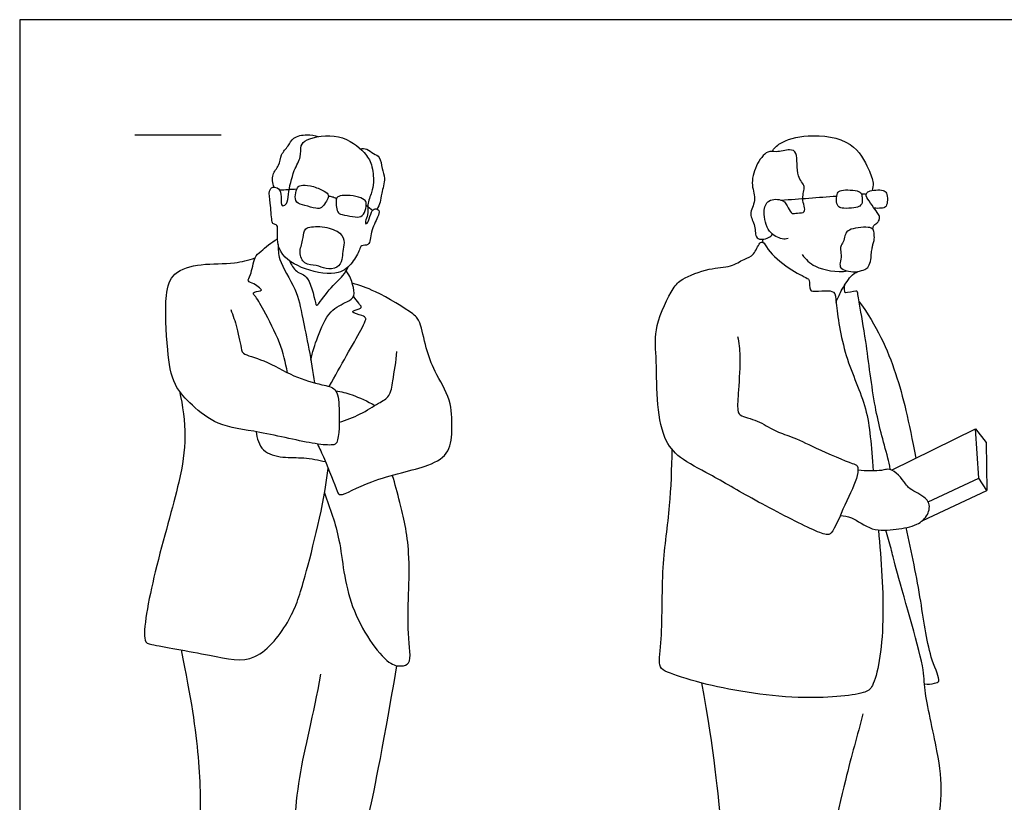
# Model space of a CAD drawing. Units: feet. Extents: x 0 to 19.9, y -2.2 to 6.9.
# Drawn here: x 0 to 5.7, y 2.4 to 6.9 of the extents above; entities that cross this region are included whole.
import ezdxf

# ---------------------------------------------------------------- set-up
doc = ezdxf.new("R2010")
doc.units = ezdxf.units.FT
doc.header["$MEASUREMENT"] = 0
for name, color, linetype, true_color in [('2D$AG-GUIDES', 7, 'Continuous', 0xcccccc), ('2D$AG-POP-CULTURE', 7, 'Continuous', 0x66ccff), ('2D$X-VPRT', 6, 'Continuous', 0xff00ff)]:
    doc.layers.add(name, color=color, linetype=linetype, true_color=true_color)

msp = doc.modelspace()

# ---------------------------------------------------------------- linework, layer by layer
at = {"layer": '2D$AG-GUIDES'}
msp.add_lwpolyline([(0.6667, 6.25), (1.1667, 6.25)], dxfattribs=at)
at = {"layer": '2D$AG-POP-CULTURE'}
for points in [[(5.0522, 4.3074), (5.5393, 4.5453)], [(5.5393, 4.5453), (5.6015, 4.4665)], [(5.5588, 4.2604), (5.5393, 4.5453)], [(5.6015, 4.4665), (5.6052, 4.1884)], [(5.265, 4.1239), (5.5588, 4.2604)], [(5.6052, 4.1884), (5.5588, 4.2604)], [(5.2338, 4.0157), (5.6052, 4.1884)]]:
    msp.add_lwpolyline(points, dxfattribs=at)
for points, knots in [([(1.6653, 6.2203), (1.6455, 6.2109), (1.6252, 6.1888), (1.6336, 6.1167), (1.5849, 6.0457), (1.5552, 5.9095), (1.5534, 5.8527), (1.526, 5.8347), (1.513, 5.8472), (1.519, 5.893), (1.5069, 5.9403), (1.4644, 5.9519), (1.4411, 5.9222), (1.4549, 5.8552), (1.459, 5.7556), (1.4677, 5.7308), (1.4986, 5.7287), (1.4906, 5.6761), (1.4972, 5.5546), (1.6503, 5.4603), (1.8496, 5.4302), (1.9274, 5.5039), (1.9712, 5.5787), (1.9761, 5.6137), (2.0323, 5.6023), (2.033, 5.6927), (2.0743, 5.7667), (2.0893, 5.8125), (2.0571, 5.8258), (2.0354, 5.8013), (2.0255, 5.753), (2.005, 5.7273), (2.0016, 5.753), (2.0214, 5.7869), (2.0116, 5.8451), (2.0415, 5.917), (2.0538, 5.9732), (2.0445, 6.0816), (1.9992, 6.1515), (1.8591, 6.2675), (1.7042, 6.2386), (1.6653, 6.2203)], [0, 0, 0, 0, 0.219454, 0.470188, 0.76623, 1.140892, 1.375696, 1.53041, 1.6389, 1.851402, 2.068383, 2.25435, 2.421926, 2.686097, 3.005139, 3.153313, 3.297891, 3.504945, 3.839772, 4.254754, 4.692311, 5.007203, 5.29841, 5.462646, 5.654293, 5.928271, 6.232658, 6.430167, 6.582636, 6.749784, 6.981617, 7.12775, 7.249167, 7.445969, 7.686177, 7.959972, 8.204747, 8.523563, 8.812021, 9.228097, 9.657059, 9.657059, 9.657059, 9.657059]), ([(1.4746, 5.9465), (1.4661, 5.9691), (1.4571, 6.0227), (1.5079, 6.0696), (1.5102, 6.1379), (1.5592, 6.1832), (1.5813, 6.2388), (1.666, 6.2546), (1.7104, 6.2471), (1.7322, 6.2397)], [0, 0, 0, 0, 0.269016, 0.520305, 0.772547, 1.024554, 1.259973, 1.538939, 1.801829, 1.801829, 1.801829, 1.801829]), ([(4.359, 6.1532), (4.3731, 6.1708), (4.4056, 6.2106), (4.5729, 6.2596), (4.8305, 6.2257), (4.919, 6.0574), (4.9509, 5.9734), (4.9444, 5.9413), (4.9408, 5.9273)], [0, 0, 0, 0, 0.261049, 0.67094, 1.171105, 1.592736, 1.885626, 2.094448, 2.094448, 2.094448, 2.094448]), ([(1.9737, 6.1683), (1.9861, 6.1704), (2.0139, 6.1726), (2.0493, 6.1371), (2.092, 6.1249), (2.0976, 6.051), (2.1237, 5.9993), (2.0961, 5.911), (2.0911, 5.8603), (2.0781, 5.8318), (2.0713, 5.8187)], [0, 0, 0, 0, 0.194385, 0.412174, 0.61044, 0.866742, 1.110348, 1.406559, 1.63565, 1.845824, 1.845824, 1.845824, 1.845824]), ([(4.4535, 5.6481), (4.4419, 5.6461), (4.4166, 5.6424), (4.3306, 5.6818), (4.3068, 5.8007), (4.3302, 5.8787), (4.4275, 5.8793), (4.4534, 5.8292), (4.474, 5.7864), (4.5063, 5.7992), (4.5668, 5.7939), (4.5245, 5.884), (4.5628, 5.9538), (4.495, 6.004), (4.5136, 6.149), (4.4615, 6.169), (4.3845, 6.1452), (4.33, 6.1638), (4.2607, 6.0686), (4.2352, 5.9596), (4.2738, 5.8695), (4.22, 5.7904), (4.2693, 5.7266), (4.2558, 5.6371), (4.3311, 5.6437), (4.3571, 5.6659), (4.3635, 5.6735)], [0, 0, 0, 0, 0.188778, 0.478927, 0.820691, 1.085006, 1.363623, 1.597158, 1.796559, 1.972396, 2.174167, 2.449337, 2.714142, 2.980296, 3.343055, 3.545904, 3.825673, 4.049138, 4.371809, 4.709648, 5.011371, 5.295064, 5.566855, 5.832384, 6.090309, 6.198809, 6.198809, 6.198809, 6.198809]), ([(1.7892, 5.8941), (1.7964, 5.8939), (1.8109, 5.8923), (1.8281, 5.8859), (1.8361, 5.8815)], [0, 0, 0, 0, 0.1471391, 0.3121186, 0.3121186, 0.3121186, 0.3121186]), ([(4.879, 5.9046), (4.8828, 5.9068), (4.8916, 5.9102), (4.9019, 5.9071), (4.9063, 5.9046)], [0, 0, 0, 0, 0.1153763, 0.2389387, 0.2389387, 0.2389387, 0.2389387]), ([(4.9063, 5.9046), (4.9071, 5.9073), (4.9081, 5.9098), (4.9092, 5.9119), (4.9123, 5.9179), (4.9213, 5.9251), (4.9766, 5.9328), (5.0153, 5.9263), (5.027, 5.9092), (5.0313, 5.8569), (5.0179, 5.8282), (5.0007, 5.8234), (4.9651, 5.8235), (4.9516, 5.8248)], [0.4797635, 0.4797635, 0.4797635, 0.4797635, 0.4947462, 0.4947462, 0.4947462, 0.535975, 0.5772039, 0.6184327, 0.6596616, 0.7008904, 0.7421193, 0.7833481, 0.8177679, 0.8177679, 0.8177679, 0.8177679]), ([(1.8563, 5.6789), (1.8366, 5.6959), (1.7668, 5.7225), (1.6719, 5.7177), (1.6455, 5.6955), (1.6439, 5.635), (1.6146, 5.5705), (1.6453, 5.4954), (1.7212, 5.496), (1.7724, 5.4717), (1.8431, 5.4729), (1.8723, 5.5267), (1.8686, 5.5748), (1.8858, 5.627), (1.8748, 5.6629), (1.8563, 5.6789)], [0, 0, 0, 0, 0.285608, 0.586578, 0.755875, 0.992762, 1.26087, 1.518642, 1.778756, 2.021446, 2.271718, 2.502148, 2.720715, 2.946818, 3.214788, 3.214788, 3.214788, 3.214788]), ([(1.5514, 4.8715), (1.5409, 4.9305), (1.5133, 5.0455), (1.4209, 5.2241), (1.3677, 5.3146), (1.3513, 5.329), (1.3597, 5.3425), (1.4122, 5.3456), (1.3865, 5.3646), (1.3612, 5.3876), (1.3129, 5.3993), (1.3443, 5.4406), (1.357, 5.5434), (1.3991, 5.5748), (1.4593, 5.6277), (1.4938, 5.6466)], [0, 0, 0, 0, 0.424173, 0.879392, 1.19485, 1.319975, 1.428719, 1.628703, 1.756866, 1.956952, 2.14785, 2.343642, 2.661272, 2.890869, 3.234691, 3.234691, 3.234691, 3.234691]), ([(1.4987, 5.6138), (1.4987, 5.5851), (1.4944, 5.5239), (1.6102, 5.3501), (1.6388, 5.184), (1.6928, 4.9377), (1.7078, 4.8128)], [0, 0, 0, 0, 0.293381, 0.731946, 1.154222, 1.768461, 1.768461, 1.768461, 1.768461]), ([(4.1607, 5.0815), (4.1673, 5.0434), (4.1797, 4.9668), (4.1657, 4.7779), (4.1578, 4.6569), (4.1713, 4.6189), (4.2834, 4.5964), (4.3712, 4.5326), (4.4769, 4.5021), (4.6074, 4.4362), (4.8184, 4.3444), (4.8591, 4.3371), (4.8611, 4.2633), (4.7811, 4.1127), (4.7142, 3.9376), (4.6705, 3.9301), (4.5683, 3.9724), (4.2527, 4.1335), (4.0109, 4.2793), (3.8238, 4.3699), (3.7235, 4.492), (3.6895, 4.7181), (3.6917, 4.9657), (3.6734, 5.1376), (3.7829, 5.3627), (3.8357, 5.4161), (3.9955, 5.4819), (4.1196, 5.4784), (4.1956, 5.5317), (4.2591, 5.5484), (4.283, 5.625), (4.3128, 5.6332), (4.3372, 5.5743), (4.4496, 5.4749), (4.5635, 5.4194), (4.5788, 5.409), (4.5774, 5.347), (4.5982, 5.3435), (4.6674, 5.3457), (4.727, 5.3463), (4.731, 5.2602), (4.7761, 4.952), (4.9259, 4.663), (4.934, 4.4516), (4.9458, 4.3025)], [0, 0, 0, 0, 0.341475, 0.783827, 1.127798, 1.304732, 1.629336, 1.966031, 2.287798, 2.688288, 3.165964, 3.345909, 3.581543, 4.014138, 4.438701, 4.613425, 4.92853, 5.530311, 6.079906, 6.52542, 6.908839, 7.384497, 7.883228, 8.308853, 8.792297, 9.072259, 9.477713, 9.834693, 10.129836, 10.381126, 10.650904, 10.788871, 11.017123, 11.420363, 11.769605, 11.899346, 12.132387, 12.258615, 12.525564, 12.748549, 13.005565, 13.562686, 14.136627, 14.730486, 14.730486, 14.730486, 14.730486]), ([(1.2234, 5.2375), (1.2367, 5.2023), (1.2594, 5.1388), (1.2856, 5.0055), (1.2922, 4.9779), (1.43, 4.9428), (1.5811, 4.8471), (1.7456, 4.8012), (1.8424, 4.7843), (1.8539, 4.6664), (1.852, 4.4615), (1.8102, 4.4503), (1.6991, 4.456), (1.3884, 4.533), (1.1502, 4.5589), (0.9995, 4.6788), (0.8846, 4.7994), (0.8531, 5.0037), (0.8376, 5.314), (0.8819, 5.4584), (1.0559, 5.5079), (1.2302, 5.4988), (1.3256, 5.524), (1.364, 5.5366)], [0, 0, 0, 0, 0.336092, 0.694608, 0.846964, 1.200914, 1.642308, 2.055799, 2.339044, 2.674357, 3.117011, 3.284778, 3.603565, 4.175877, 4.672068, 5.097999, 5.493041, 5.947368, 6.50758, 6.873339, 7.275155, 7.714634, 8.017418, 8.017418, 8.017418, 8.017418]), ([(4.5346, 5.5554), (4.5561, 5.5288), (4.6042, 5.4746), (4.7361, 5.451), (4.7979, 5.461)], [0, 0, 0, 0, 0.3211084, 0.7556552, 0.7556552, 0.7556552, 0.7556552]), ([(1.5636, 5.5199), (1.5741, 5.4977), (1.6, 5.4479), (1.6849, 5.439), (1.7128, 5.269), (1.7252, 5.2552), (1.7946, 5.363), (1.8755, 5.4279), (1.8949, 5.4671), (1.904, 5.4847)], [0, 0, 0, 0, 0.271433, 0.547501, 0.943397, 1.028834, 1.366115, 1.704941, 1.948673, 1.948673, 1.948673, 1.948673]), ([(1.6878, 4.9449), (1.6968, 4.9907), (1.7245, 5.077), (1.7886, 5.2343), (1.8942, 5.279), (1.9481, 5.3128), (1.9286, 5.3847), (1.9161, 5.4303), (1.8914, 5.461)], [0, 0, 0, 0, 0.374335, 0.778421, 1.110133, 1.339769, 1.593789, 1.867853, 1.867853, 1.867853, 1.867853]), ([(4.7316, 5.2789), (4.74, 5.3016), (4.7584, 5.3439), (4.8132, 5.4327), (4.8432, 5.4497), (4.8578, 5.458)], [0, 0, 0, 0, 0.2702694, 0.5876141, 0.8124757, 0.8124757, 0.8124757, 0.8124757]), ([(1.7255, 4.4583), (1.7395, 4.4292), (1.7645, 4.3798), (1.8379, 4.1869), (1.8571, 4.1487), (2.052, 4.2637), (2.3626, 4.3188), (2.4984, 4.4047), (2.5068, 4.5561), (2.5043, 4.7151), (2.4019, 4.878), (2.3539, 5.0073), (2.3242, 5.1654), (2.2834, 5.2157), (2.0572, 5.351), (1.9733, 5.3762), (1.9271, 5.3899)], [0, 0, 0, 0, 0.311268, 0.759121, 0.92147, 1.364673, 1.948056, 2.323521, 2.692553, 3.092865, 3.52326, 3.906924, 4.292165, 4.549264, 5.049542, 5.430056, 5.430056, 5.430056, 5.430056]), ([(5.0448, 4.31), (5.0424, 4.339), (5.008, 4.4638), (4.9511, 4.6645), (4.9085, 5.0458), (4.8696, 5.251), (4.8563, 5.3437), (4.8466, 5.3463), (4.7824, 5.3294), (4.7811, 5.3421), (4.7808, 5.3667), (4.7813, 5.3795)], [2.566312, 2.566312, 2.566312, 2.566312, 2.664755, 3.219906, 3.839709, 4.310241, 4.584143, 4.671505, 4.918698, 5.017335, 5.172631, 5.172631, 5.172631, 5.172631]), ([(1.7938, 4.7915), (1.8274, 4.8514), (1.8906, 4.9653), (1.9761, 5.1117), (2.0019, 5.1681), (2.0085, 5.1902), (1.9858, 5.2038), (1.9223, 5.2197), (1.9358, 5.2314), (1.9759, 5.2437), (1.9828, 5.2527), (1.9625, 5.2751), (1.9453, 5.3006), (1.935, 5.3139)], [0, 0, 0, 0, 0.453785, 0.865337, 1.106541, 1.236427, 1.395911, 1.636009, 1.726633, 1.935698, 2.024176, 2.184788, 2.409579, 2.409579, 2.409579, 2.409579]), ([(1.8517, 4.5846), (1.8934, 4.5971), (1.9739, 4.6266), (2.0766, 4.6943), (2.1498, 4.7321), (2.1619, 4.8299), (2.1829, 4.9379), (2.1857, 4.995)], [0, 0, 0, 0, 0.361503, 0.712645, 0.984217, 1.283833, 1.69797, 1.69797, 1.69797, 1.69797]), ([(0.9253, 4.7649), (0.9462, 4.6795), (0.9679, 4.4962), (0.9289, 4.2238), (0.7838, 3.754), (0.7007, 3.314), (0.7714, 3.2926), (1.1133, 3.2357), (1.3739, 3.1716), (1.5834, 3.449), (1.6559, 3.693), (1.7638, 4.1053), (1.7879, 4.3162)], [0, 0, 0, 0, 0.51351, 1.032137, 1.764418, 2.396714, 2.612169, 3.195726, 3.708676, 4.247435, 4.767625, 5.565561, 5.565561, 5.565561, 5.565561]), ([(1.8314, 4.7672), (1.8636, 4.7611), (1.9275, 4.7456), (2.0167, 4.706), (2.0583, 4.6812)], [0, 0, 0, 0, 0.3133963, 0.6946043, 0.6946043, 0.6946043, 0.6946043]), ([(1.3699, 4.5294), (1.3736, 4.4916), (1.4001, 4.4087), (1.5263, 4.3755), (1.6473, 4.3831), (1.7309, 4.3659), (1.7719, 4.356)], [0, 0, 0, 0, 0.337167, 0.68094, 1.03202, 1.387449, 1.387449, 1.387449, 1.387449]), ([(4.9771, 3.9599), (4.9929, 3.784), (5.0216, 3.3871), (4.96, 3.057), (4.8856, 3.0046), (4.4894, 2.9661), (3.9745, 3.0578), (3.7627, 3.1308), (3.6968, 3.1637), (3.7273, 3.3252), (3.7174, 3.7577), (3.7706, 4.0653), (3.7798, 4.3157), (3.7811, 4.4269)], [15.124588, 15.124588, 15.124588, 15.124588, 15.680124, 16.30043, 16.561094, 17.177104, 17.929664, 18.389099, 18.617447, 18.991712, 19.653685, 20.256954, 20.749294, 20.749294, 20.749294, 20.749294]), ([(4.7557, 4.0434), (4.7774, 4.0411), (4.8242, 4.04), (4.9397, 3.9476), (5.0777, 3.9636), (5.2011, 3.9823), (5.2675, 4.0437), (5.2823, 4.1385), (5.1544, 4.1919), (5.1201, 4.2527), (5.0523, 4.3238), (5.0017, 4.3031), (4.9047, 4.2991), (4.8583, 4.3075)], [0, 0, 0, 0, 0.25674, 0.627839, 1.000439, 1.351899, 1.642361, 1.913227, 2.287255, 2.769323, 3.66186, 3.904368, 4.28158, 4.28158, 4.28158, 4.28158]), ([(1.767, 4.1747), (1.7984, 4.0846), (1.869, 3.8991), (1.8836, 3.522), (2.1177, 3.1797), (2.2081, 3.1689), (2.2777, 3.1834), (2.2349, 3.385), (2.2769, 3.8228), (2.2058, 4.1119), (2.1761, 4.2249), (2.1596, 4.2773)], [0, 0, 0, 0, 0.535085, 1.1615, 1.781414, 2.057719, 2.270754, 2.68468, 3.365365, 3.911104, 4.317206, 4.317206, 4.317206, 4.317206]), ([(4.8872, 2.8947), (4.8543, 2.7667), (4.7787, 2.5155), (4.6401, 1.8353), (4.385, 1.4827), (4.3216, 1.3991), (4.3684, 1.3271), (4.5571, 1.2618), (4.7649, 1.0991), (4.8528, 1.0962), (4.8733, 1.3405), (5.0906, 1.6839), (5.3005, 2.1383), (5.3531, 2.4288), (5.3237, 2.6701), (5.2352, 3.0441), (5.2515, 3.1564), (5.0735, 3.7408), (5.0543, 3.8428), (5.0305, 3.9233), (5.0198, 3.9586)], [0, 0, 0, 0, 0.631226, 1.462178, 2.116673, 2.402102, 2.652657, 3.13906, 3.658135, 3.889361, 4.338097, 4.996491, 5.710382, 6.242176, 6.746922, 7.346105, 7.724598, 8.490302, 8.838636, 9.17203, 9.17203, 9.17203, 9.17203]), ([(5.2437, 3.0683), (5.2628, 3.0642), (5.3001, 3.0706), (5.3436, 3.0814), (5.2673, 3.2261), (5.2244, 3.5587), (5.1707, 3.8297), (5.1368, 3.9736)], [0, 0, 0, 0, 0.242547, 0.408513, 0.765574, 1.356602, 2.018106, 2.018106, 2.018106, 2.018106])]:
    msp.add_open_spline(points, degree=3, knots=knots, dxfattribs=at)
for points in [[(1.5047, 5.9304), (1.5386, 5.9323), (1.5725, 5.9341), (1.6063, 5.9359)], [(1.7857, 5.9065), (1.781, 5.9131), (1.7609, 5.9283), (1.6814, 5.9595), (1.6232, 5.9569), (1.6097, 5.9486), (1.5941, 5.9029), (1.5993, 5.854), (1.6487, 5.841), (1.724, 5.8208), (1.7479, 5.8223), (1.7749, 5.8577), (1.7895, 5.8888), (1.7905, 5.8999), (1.7857, 5.9065)], [(1.8437, 5.8904), (1.8505, 5.8945), (1.8739, 5.9003), (1.9543, 5.8969), (2.0027, 5.8712), (2.0108, 5.8583), (2.0052, 5.8104), (1.9807, 5.768), (1.9333, 5.776), (1.8609, 5.7877), (1.8413, 5.7987), (1.8328, 5.8416), (1.8333, 5.8758), (1.837, 5.8863), (1.8437, 5.8904)], [(4.4129, 5.8714), (4.5203, 5.8792), (4.6278, 5.887), (4.7352, 5.8948)], [(4.8756, 5.9119), (4.8719, 5.9179), (4.8612, 5.9251), (4.7956, 5.9328), (4.7495, 5.9263), (4.7356, 5.9092), (4.7305, 5.8569), (4.7464, 5.8282), (4.7681, 5.8231), (4.8415, 5.8237), (4.8721, 5.8365), (4.8836, 5.8537), (4.8836, 5.8894), (4.8793, 5.906), (4.8756, 5.9119)], [(4.9437, 5.7036), (4.9444, 5.7229), (4.9668, 5.7357), (4.975, 5.7439), (4.9859, 5.765), (4.9801, 5.7867), (4.9597, 5.8128), (4.9196, 5.8702), (4.9041, 5.8939), (4.9063, 5.9046)], [(2.0082, 5.8414), (2.0207, 5.8314), (2.0332, 5.8214), (2.0457, 5.8113)], [(4.9361, 5.5651), (4.9349, 5.5536), (4.9349, 5.5288), (4.9196, 5.4818), (4.9023, 5.4703), (4.8558, 5.4544), (4.8022, 5.4576), (4.7588, 5.4735), (4.7505, 5.4965), (4.7639, 5.5399), (4.7556, 5.5871), (4.7569, 5.6075), (4.7799, 5.6368), (4.7818, 5.6751), (4.8041, 5.6999), (4.8564, 5.7127), (4.9247, 5.7159), (4.9489, 5.7044), (4.9534, 5.6738), (4.9534, 5.6355), (4.9438, 5.6132), (4.9425, 5.5979), (4.9374, 5.5766), (4.9361, 5.5651)], [(4.3083, 5.627), (4.3078, 5.6329), (4.3073, 5.6387), (4.3069, 5.6445)], [(4.8655, 5.2824), (4.9653, 5.1477), (5.094, 4.8631), (5.1505, 4.5944), (5.194, 4.3766)], [(0.9349, 3.2649), (0.9933, 2.9873), (1.0466, 2.6195), (1.0503, 2.2185), (1.019, 1.6391), (1.0374, 1.343), (1.0006, 1.1995), (1.0006, 1.0634), (1.0466, 0.8464), (1.0724, 0.8409), (1.2029, 0.8832), (1.3262, 0.8832), (1.4402, 0.8593), (1.4752, 0.8814), (1.5175, 1.0211), (1.5451, 1.2179), (1.5406, 1.6069), (1.5792, 1.971), (1.6013, 2.532), (1.7035, 2.8794), (1.7451, 3.1251)], [(1.4416, 0.8463), (1.5354, 0.834), (1.6573, 0.8774), (1.7031, 0.8931), (1.7876, 0.8919), (1.8395, 0.8822), (1.8624, 0.9208), (1.8769, 1.0765), (1.9239, 1.6075), (1.93, 1.774), (1.9288, 1.9261), (2.0116, 2.2432), (2.0933, 2.6315), (2.1863, 3.1735)], [(3.9515, 3.0736), (4.0254, 2.6754), (4.0701, 2.1597), (4.0979, 1.8864), (4.1453, 1.1922), (4.1398, 0.9079), (4.1565, 0.8549), (4.1871, 0.841), (4.3015, 0.8465), (4.4782, 0.8897)]]:
    msp.add_open_spline(points, degree=3, dxfattribs=at)
at = {"layer": '2D$X-VPRT'}
msp.add_lwpolyline([(0, 0), (9.94, 0), (9.94, 6.9168), (0, 6.9168)], close=True, dxfattribs=at)

doc.saveas('drawing.dxf')
